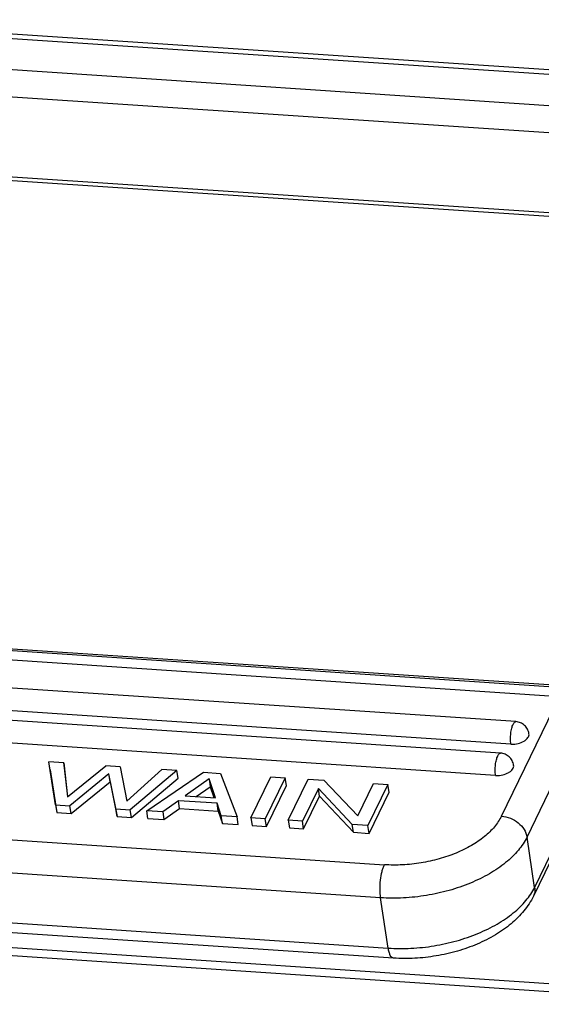
# Model space of a CAD drawing. Units: millimetres. Extents: x 2090 to 2684, y 588 to 1008.
# Drawn here: x 2178 to 2199, y 661 to 703 of the extents above; entities that cross this region are included whole.
import ezdxf

# ---------------------------------------------------------------- set-up
doc = ezdxf.new("R2010")
doc.units = ezdxf.units.MM
doc.header["$LTSCALE"] = 65.395
doc.layers.get('0').update_dxf_attribs({"linetype": 'CONTINUOUS', "lineweight": 30})
doc.layers.add('1_1', color=7, linetype='CONTINUOUS')

msp = doc.modelspace()

# ---------------------------------------------------------------- linework, layer by layer
at = {"color": 7, "linetype": 'Continuous'}
for p, q in [((2168.371, 702.894), (2211.778, 699.993)), ((2168.2, 702.706), (2211.607, 699.804)), ((2211.07, 698.516), (2167.663, 701.417)), ((2167.566, 700.292), (2210.973, 697.39)), ((2212.572, 693.748), (2167.355, 696.77)), ((2211.637, 693.961), (2168.23, 696.862)), ((2157.873, 677.698), (2201.28, 674.797))]:
    msp.add_line(p, q, dxfattribs=at)
at = {"layer": '1_1', "color": 7, "linetype": 'Continuous'}
for p, q in [((2200.612, 674.747), (2152.446, 677.966)), ((2200.232, 674.382), (2152.065, 677.601)), ((2198.388, 673.334), (2152.316, 676.413)), ((2198.18, 672.39), (2152.108, 675.469)), ((2197.744, 672.01), (2151.671, 675.089)), ((2197.784, 669.356), (2200.232, 674.382)), ((2197.535, 671.066), (2151.463, 674.145)), ((2179.016, 669.836), (2178.734, 671.638)), ((2178.783, 671.312), (2178.734, 671.638)), ((2179.359, 671.596), (2178.734, 671.638)), ((2178.783, 671.312), (2179.065, 669.51)), ((2179.359, 671.596), (2179.511, 670.17)), ((2179.408, 671.27), (2179.359, 671.596)), ((2179.511, 670.17), (2181.126, 671.478)), ((2181.728, 671.438), (2181.126, 671.478)), ((2181.728, 671.438), (2182.012, 669.988)), ((2182.012, 669.988), (2183.487, 671.32)), ((2184.12, 671.278), (2183.487, 671.32)), ((2179.525, 670.181), (2179.408, 671.27)), ((2181.258, 671.133), (2179.617, 669.796)), ((2181.555, 669.666), (2181.258, 671.133)), ((2181.308, 670.806), (2181.258, 671.133)), ((2184.12, 671.278), (2182.157, 669.626)), ((2182.206, 669.3), (2184.17, 670.952)), ((2182.853, 669.58), (2185.243, 671.203)), ((2184.17, 670.952), (2184.12, 671.278)), ((2185.472, 670.921), (2184.471, 670.215)), ((2185.243, 671.203), (2185.949, 671.156)), ((2185.74, 670.13), (2185.472, 670.921)), ((2185.472, 670.921), (2185.521, 670.595)), ((2185.949, 671.156), (2186.657, 669.325)), ((2187.235, 669.287), (2188.076, 671.013)), ((2188.678, 670.973), (2187.837, 669.247)), ((2188.076, 671.013), (2188.678, 670.973)), ((2188.727, 670.647), (2188.678, 670.973)), ((2188.804, 669.182), (2189.645, 670.909)), ((2189.645, 670.909), (2190.31, 670.864)), ((2190.31, 670.864), (2191.741, 669.364)), ((2198.859, 668.477), (2200.158, 671.144)), ((2179.667, 669.47), (2181.308, 670.806)), ((2181.308, 670.806), (2181.604, 669.34)), ((2184.938, 670.183), (2185.521, 670.595)), ((2185.521, 670.595), (2185.678, 670.134)), ((2187.886, 668.92), (2188.727, 670.647)), ((2190.076, 670.517), (2189.406, 669.142)), ((2190.125, 670.191), (2190.076, 670.517)), ((2191.499, 669.002), (2190.076, 670.517)), ((2191.741, 669.364), (2192.403, 670.724)), ((2193.005, 670.684), (2192.164, 668.957)), ((2192.403, 670.724), (2193.005, 670.684)), ((2193.054, 670.358), (2193.005, 670.684)), ((2184.471, 670.215), (2185.74, 670.13)), ((2189.455, 668.816), (2190.125, 670.191)), ((2190.125, 670.191), (2191.548, 668.676)), ((2192.213, 668.631), (2193.054, 670.358)), ((2152.303, 670.019), (2192.855, 667.308)), ((2179.016, 669.836), (2179.065, 669.51)), ((2179.016, 669.836), (2179.617, 669.796)), ((2179.667, 669.47), (2179.617, 669.796)), ((2181.604, 669.34), (2181.555, 669.666)), ((2181.555, 669.666), (2182.157, 669.626)), ((2182.206, 669.3), (2182.157, 669.626)), ((2184.185, 670.006), (2183.524, 669.535)), ((2183.574, 669.209), (2184.234, 669.68)), ((2184.234, 669.68), (2184.185, 670.006)), ((2185.811, 669.898), (2184.185, 670.006)), ((2184.234, 669.68), (2185.861, 669.571)), ((2185.986, 669.37), (2185.811, 669.898)), ((2185.861, 669.571), (2185.811, 669.898)), ((2179.065, 669.51), (2179.667, 669.47)), ((2181.604, 669.34), (2182.206, 669.3)), ((2182.903, 669.254), (2182.853, 669.58)), ((2183.524, 669.535), (2182.853, 669.58)), ((2182.903, 669.254), (2183.574, 669.209)), ((2183.524, 669.535), (2183.574, 669.209)), ((2185.861, 669.571), (2186.035, 669.044)), ((2186.035, 669.044), (2185.986, 669.37)), ((2186.657, 669.325), (2185.986, 669.37)), ((2186.706, 668.999), (2186.657, 669.325)), ((2187.235, 669.287), (2187.285, 668.961)), ((2187.837, 669.247), (2187.235, 669.287)), ((2187.886, 668.92), (2187.837, 669.247)), ((2186.035, 669.044), (2186.706, 668.999)), ((2187.285, 668.961), (2187.886, 668.92)), ((2188.804, 669.182), (2188.854, 668.856)), ((2189.406, 669.142), (2188.804, 669.182)), ((2188.854, 668.856), (2189.455, 668.816)), ((2189.455, 668.816), (2189.406, 669.142)), ((2191.548, 668.676), (2191.499, 669.002)), ((2192.164, 668.957), (2191.499, 669.002)), ((2192.213, 668.631), (2192.164, 668.957)), ((2192.698, 665.917), (2152.146, 668.628)), ((2191.548, 668.676), (2192.213, 668.631)), ((2199.18, 666.357), (2198.859, 668.477)), ((2200.092, 668.229), (2199.18, 666.357)), ((2200.084, 667.947), (2199.128, 665.983)), ((2152.468, 666.508), (2193.019, 663.798)), ((2193.233, 663.375), (2152.681, 666.086)), ((2193.019, 663.798), (2192.698, 665.917)), ((2147.146, 665.831), (2207.687, 661.785)), ((2147.348, 665.478), (2207.889, 661.432))]:
    msp.add_line(p, q, dxfattribs=at)
for centre in [(2198.242, 673.309), (2197.597, 671.985)]:
    msp.add_arc(centre, 0.921, 266.1811, 267.6057, dxfattribs=at)
for points, knots in [([(2198.18, 672.39), (2198.169, 672.46), (2198.16, 672.61), (2198.172, 672.833), (2198.208, 673.042), (2198.248, 673.171), (2198.274, 673.224)], [0, 0, 0, 0, 0.25226, 0.527821, 0.788731, 1, 1, 1, 1]), ([(2198.274, 673.224), (2198.282, 673.241), (2198.299, 673.27), (2198.327, 673.307), (2198.356, 673.329), (2198.379, 673.334), (2198.388, 673.334)], [0, 0, 0, 0, 0.335132, 0.607997, 0.822865, 1, 1, 1, 1]), ([(2198.942, 672.825), (2198.931, 672.892), (2198.888, 673.023), (2198.762, 673.185), (2198.589, 673.297), (2198.456, 673.329), (2198.388, 673.334)], [0, 0, 0, 0, 0.250068, 0.500292, 0.750261, 1, 1, 1, 1]), ([(2198.203, 672.389), (2198.297, 672.385), (2198.482, 672.403), (2198.694, 672.482), (2198.829, 672.577), (2198.9, 672.655), (2198.942, 672.739), (2198.946, 672.798), (2198.942, 672.825)], [0, 0, 0, 0, 0.298272, 0.582774, 0.708013, 0.817981, 0.913565, 1, 1, 1, 1]), ([(2197.535, 671.066), (2197.525, 671.137), (2197.515, 671.286), (2197.527, 671.51), (2197.563, 671.718), (2197.603, 671.847), (2197.629, 671.901)], [0, 0, 0, 0, 0.25226, 0.527821, 0.788731, 1, 1, 1, 1]), ([(2197.629, 671.901), (2197.638, 671.917), (2197.654, 671.947), (2197.682, 671.983), (2197.712, 672.006), (2197.734, 672.011), (2197.744, 672.01)], [0, 0, 0, 0, 0.335132, 0.607997, 0.822865, 1, 1, 1, 1]), ([(2198.297, 671.501), (2198.287, 671.568), (2198.243, 671.699), (2198.117, 671.862), (2197.945, 671.974), (2197.811, 672.006), (2197.744, 672.01)], [0, 0, 0, 0, 0.250068, 0.500292, 0.750261, 1, 1, 1, 1]), ([(2197.558, 671.065), (2197.652, 671.061), (2197.837, 671.08), (2198.05, 671.159), (2198.184, 671.254), (2198.255, 671.331), (2198.297, 671.415), (2198.301, 671.474), (2198.297, 671.501)], [0, 0, 0, 0, 0.298272, 0.582774, 0.708013, 0.817981, 0.913565, 1, 1, 1, 1]), ([(2197.784, 669.356), (2197.706, 669.197), (2197.492, 668.881), (2197.059, 668.467), (2196.511, 668.096), (2195.869, 667.783), (2195.156, 667.539), (2194.399, 667.372), (2193.626, 667.289), (2193.109, 667.291), (2192.855, 667.308)], [0, 0, 0, 0, 0.095029, 0.201801, 0.320125, 0.448382, 0.583913, 0.72342, 0.863347, 1, 1, 1, 1]), ([(2197.784, 669.356), (2197.911, 669.347), (2198.167, 669.287), (2198.5, 669.091), (2198.751, 668.815), (2198.842, 668.589), (2198.859, 668.477)], [0, 0, 0, 0, 0.258599, 0.521044, 0.771622, 1, 1, 1, 1]), ([(2198.859, 668.477), (2198.762, 668.278), (2198.495, 667.884), (2197.953, 667.366), (2197.268, 666.903), (2196.465, 666.511), (2195.574, 666.206), (2194.628, 665.997), (2193.662, 665.893), (2193.016, 665.896), (2192.698, 665.917)], [0, 0, 0, 0, 0.095035, 0.201792, 0.320122, 0.448381, 0.583912, 0.723431, 0.863337, 1, 1, 1, 1]), ([(2192.698, 665.917), (2192.68, 666.035), (2192.665, 666.284), (2192.685, 666.656), (2192.736, 666.96), (2192.797, 667.174), (2192.834, 667.267), (2192.855, 667.308)], [0, 0, 0, 0, 0.252192, 0.52768, 0.78852, 0.902362, 1, 1, 1, 1]), ([(2193.019, 663.798), (2193.337, 663.776), (2193.983, 663.773), (2194.949, 663.877), (2195.896, 664.086), (2196.787, 664.392), (2197.59, 664.783), (2198.275, 665.246), (2198.817, 665.764), (2199.083, 666.158), (2199.18, 666.357)], [0, 0, 0, 0, 0.136663, 0.276569, 0.416088, 0.551619, 0.679878, 0.798208, 0.904965, 1, 1, 1, 1]), ([(2199.18, 666.357), (2199.19, 666.293), (2199.192, 666.164), (2199.155, 666.039), (2199.128, 665.983)], [0, 0, 0, 0, 0.509104, 1, 1, 1, 1]), ([(2199.128, 665.983), (2199.021, 665.763), (2198.743, 665.341), (2198.193, 664.797), (2197.525, 664.332), (2196.762, 663.948), (2195.925, 663.653), (2195.041, 663.453), (2194.137, 663.353), (2193.531, 663.355), (2193.233, 663.375)], [0, 0, 0, 0, 0.108124, 0.221256, 0.34081, 0.466874, 0.598223, 0.732661, 0.867527, 1, 1, 1, 1]), ([(2193.233, 663.375), (2193.175, 663.379), (2193.116, 663.461), (2193.077, 663.555), (2193.044, 663.657), (2193.028, 663.739), (2193.019, 663.798)], [0, 0, 0, 0, 0.351392, 0.485907, 0.63987, 1, 1, 1, 1])]:
    msp.add_open_spline(points, degree=3, knots=knots, dxfattribs=at)

doc.saveas('drawing.dxf')
